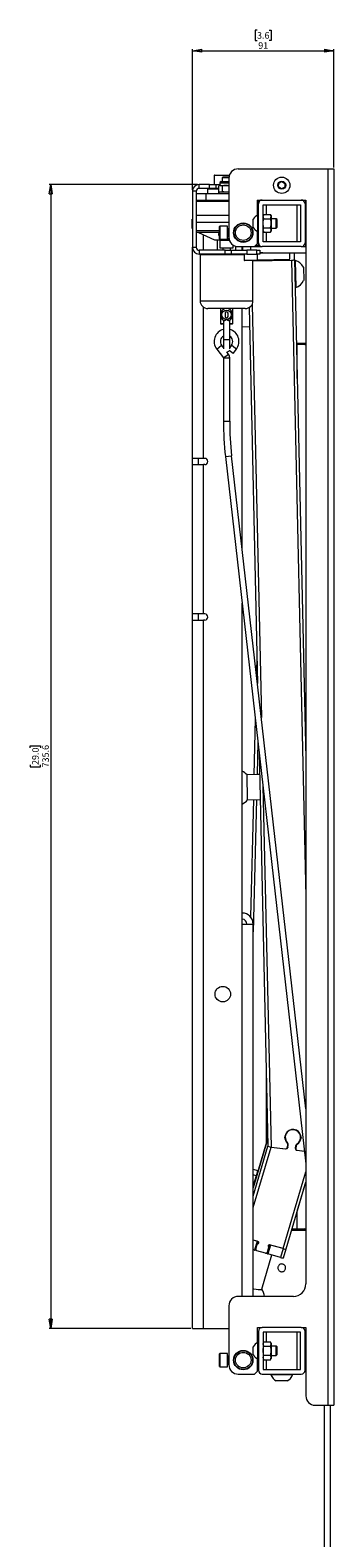
# Model space of a CAD drawing. Units: millimetres. Extents: x 73 to 3903, y 211 to 2999.
# Drawn here: x 155 to 350, y 729 to 1698 of the extents above; entities that cross this region are included whole.
import ezdxf

# ---------------------------------------------------------------- set-up
doc = ezdxf.new("R2010")
doc.units = ezdxf.units.MM
doc.styles.add('SLDTEXTSTYLE1', font='TXT', dxfattribs={"width": 0.75})
doc.dimstyles.new('SLDDIMSTYLE0', dxfattribs={"dimtxt": 4.233333, "dimasz": 6, "dimexe": 0, "dimexo": 0.0625, "dimgap": 1.058333, "dimtad": 1, "dimdec": 1, "dimrnd": 1e-09, "dimzin": 12, "dimdsep": 46, "dimtxsty": 'SLDTEXTSTYLE1', "dimblk1": 'CLOSED', "dimblk2": 'CLOSED', "dimsah": 1, "dimcen": 0.09, "dimadec": 0, "dimazin": 3, "dimtfac": 1, "dimtdec": 1, "dimtofl": 0, "dimtmove": 0, "dimatfit": 3, "dimldrblk": 'CLOSED', "dimfxl": 0, "dimfrac": 2, "dimtolj": 1, "dimtzin": 12, "dimarcsym": 0})

# ---------------------------------------------------------------- blocks, each defined once
blk = doc.blocks.new('_Closed')
at = {"color": 0, "linetype": 'ByBlock', "lineweight": -2}
for p, q in [((-1, 0.166667), (0, 0)), ((-1, 0.166667), (-1, -0.166667)), ((0, 0), (-1, -0.166667)), ((0, 0), (-1, 0))]:
    blk.add_line(p, q, dxfattribs=at)
blk = doc.blocks.new('_D')
at = {"color": 7, "linetype": 'Continuous', "lineweight": 0}
for p, q in [((262.89, 1599.11), (167.4, 1599.11)), ((168.4, 1599.11), (168.4, 863.47)), ((155.17, 1236.77), (155.17, 1238.05)), ((155.17, 1238.05), (161.89, 1238.05)), ((161.89, 1238.05), (161.89, 1236.77)), ((155.17, 1225.82), (155.17, 1224.53)), ((155.17, 1224.53), (161.89, 1224.53)), ((161.89, 1224.53), (161.89, 1225.82)), ((258.49, 863.47), (167.4, 863.47))]:
    blk.add_line(p, q, dxfattribs=at)
at = {"color": 7, "linetype": 'Continuous', "lineweight": 18, "xscale": 6, "yscale": 6}
for p, rotation in [((168.4, 1599.11), 90.0000000000004), ((168.4, 863.47), 270.0000000000004)]:
    blk.add_blockref('_Closed', p, dxfattribs=dict(at, rotation=rotation))
at = {"color": 7, "linetype": 'Continuous', "lineweight": 18, "char_height": 4.233, "attachment_point": 1, "rotation": 90, "style": 'SLDTEXTSTYLE1'}
for s, insert in [('29.0', (156.44, 1225.82)), ('735.6', (162.94, 1224.26))]:
    blk.add_mtext(s, dxfattribs=dict(at, insert=insert))
blk = doc.blocks.new('_D_1')
at = {"color": 7, "linetype": 'Continuous', "lineweight": 0}
for p, q in [((301.08, 1698.35), (299.8, 1698.35)), ((299.8, 1698.35), (299.8, 1691.62)), ((308.9, 1698.35), (310.19, 1698.35)), ((310.19, 1698.35), (310.19, 1691.62)), ((299.8, 1691.62), (301.08, 1691.62)), ((310.19, 1691.62), (308.9, 1691.62)), ((259.49, 1595.71), (259.49, 1686.12)), ((259.49, 1685.12), (350.49, 1685.12)), ((350.49, 1610.12), (350.49, 1686.12))]:
    blk.add_line(p, q, dxfattribs=at)
at = {"color": 7, "linetype": 'Continuous', "lineweight": 18, "xscale": 6, "yscale": 6, "rotation": 180.0000000000004}
blk.add_blockref('_Closed', (259.49, 1685.12), dxfattribs=at)
at = {"color": 7, "linetype": 'Continuous', "lineweight": 18, "xscale": 6, "yscale": 6}
blk.add_blockref('_Closed', (350.49, 1685.12), dxfattribs=at)
at = {"color": 7, "linetype": 'Continuous', "lineweight": 18, "char_height": 4.233, "attachment_point": 1, "style": 'SLDTEXTSTYLE1'}
for s, insert in [('3.6', (301.08, 1697.08)), ('91', (301.86, 1690.57))]:
    blk.add_mtext(s, dxfattribs=dict(at, insert=insert))

msp = doc.modelspace()

# ---------------------------------------------------------------- linework, layer by layer
at = {"color": 7, "linetype": 'Continuous', "lineweight": 18}
for p, q in [((273.49, 1604.81), (273.49, 1599.11)), ((280.97, 1604.81), (273.49, 1604.81)), ((273.79, 1605.11), (280.82, 1605.11)), ((277.24, 1600.12), (277.24, 1598.52)), ((277.24, 1600.12), (282.99, 1600.12)), ((278.04, 1600.92), (282.99, 1600.92)), ((279.19, 1603.82), (278.74, 1603.37)), ((278.74, 1603.37), (278.74, 1600.92)), ((283, 1603.37), (278.74, 1603.37)), ((282.26, 1603.82), (279.19, 1603.82)), ((280.82, 1605.11), (283.19, 1605.11)), ((283.24, 1604.81), (280.97, 1604.81)), ((283.03, 1603.82), (282.26, 1603.82)), ((282.99, 1603.12), (282.99, 1565.12)), ((288.99, 1609.12), (346.69, 1609.12)), ((314.93, 1597.58), (315.06, 1599.89)), ((315.06, 1599.89), (317.12, 1600.93)), ((317.12, 1600.93), (319.05, 1599.66)), ((346.69, 1609.12), (346.69, 814.12)), ((346.69, 1609.12), (350.49, 1609.12)), ((350.49, 1609.12), (350.49, 814.12)), ((261.99, 1594.71), (259.49, 1594.71)), ((259.49, 1594.71), (259.49, 1558.71)), ((261.99, 1594.71), (261.99, 1558.71)), ((268.45, 1593.12), (261.99, 1593.12)), ((263.89, 1596.61), (263.89, 1599.11)), ((270.49, 1599.11), (263.89, 1599.11)), ((270.49, 1596.61), (263.89, 1596.61)), ((268.45, 1589.12), (268.45, 1593.12)), ((282.99, 1593.12), (268.45, 1593.12)), ((269.24, 1596.11), (269.24, 1593.12)), ((276.62, 1596.11), (269.24, 1596.11)), ((270.49, 1596.61), (270.49, 1599.11)), ((270.49, 1599.11), (274.49, 1599.11)), ((274.49, 1596.61), (270.49, 1596.61)), ((274.49, 1599.11), (274.49, 1596.61)), ((274.49, 1599.11), (277.24, 1599.11)), ((276.62, 1596.61), (274.49, 1596.61)), ((276.24, 1594.12), (276.24, 1593.12)), ((282.99, 1594.12), (276.24, 1594.12)), ((277.24, 1598.52), (276.62, 1598.16)), ((276.62, 1594.48), (276.62, 1598.16)), ((276.62, 1594.48), (277.24, 1594.12)), ((277.24, 1598.52), (277.78, 1598.52)), ((277.78, 1598.52), (281.24, 1598.52)), ((278.93, 1598.16), (277.78, 1598.52)), ((278.93, 1594.48), (277.78, 1594.12)), ((278.93, 1594.48), (278.93, 1598.16)), ((281.24, 1598.52), (282.99, 1598.52)), ((316.86, 1596.31), (314.93, 1597.58)), ((318.92, 1597.35), (316.86, 1596.31)), ((319.05, 1599.66), (318.92, 1597.35)), ((262.24, 1589.12), (261.99, 1588.87)), ((261.99, 1589.12), (268.45, 1589.12)), ((282.99, 1588.12), (261.99, 1588.12)), ((268.45, 1589.12), (282.99, 1589.12)), ((301.99, 1588.62), (301.49, 1589.12)), ((301.49, 1589.12), (304.49, 1589.12)), ((301.49, 1579.32), (301.49, 1589.12)), ((301.99, 1588.62), (301.49, 1588.62)), ((301.99, 1583.71), (301.49, 1583.71)), ((301.99, 1586.62), (301.99, 1588.62)), ((301.99, 1561.62), (301.99, 1586.62)), ((304.49, 1589.12), (329.49, 1589.12)), ((304.99, 1586.12), (328.99, 1586.12)), ((304.99, 1562.12), (304.99, 1586.12)), ((306.99, 1586.12), (306.99, 1579.89)), ((326.99, 1562.12), (326.99, 1586.12)), ((328.99, 1586.12), (328.99, 1562.12)), ((329.49, 1589.12), (332.49, 1589.12)), ((331.99, 1586.62), (331.99, 1561.62)), ((332.49, 1588.82), (332.29, 1588.62)), ((332.29, 1588.62), (332.29, 1559.82)), ((332.49, 1588.62), (332.29, 1588.62)), ((332.49, 1589.12), (332.49, 892.12)), ((259.49, 1576.71), (259.39, 1576.71)), ((259.39, 1570.71), (259.39, 1576.71)), ((259.39, 1570.71), (259.49, 1570.71)), ((282.99, 1579.14), (261.99, 1579.14)), ((282.99, 1574.72), (261.99, 1574.72)), ((276.99, 1564.42), (276.99, 1572.12)), ((281.99, 1572.37), (277.24, 1572.37)), ((277.24, 1572.37), (277.24, 1564.19)), ((281.99, 1564.19), (281.99, 1572.37)), ((282.99, 1570.62), (282.19, 1570.62)), ((282.19, 1570.62), (282.19, 1565.62)), ((286.79, 1570.62), (286.51, 1570.62)), ((297.97, 1570.62), (297.7, 1570.62)), ((298.69, 1571.49), (298.69, 1576.74)), ((301.99, 1579.37), (301.61, 1579.37)), ((301.61, 1568.87), (301.61, 1579.37)), ((305.44, 1579.89), (304.99, 1579.12)), ((305.44, 1577.01), (304.99, 1578.45)), ((305.44, 1579.89), (309.75, 1579.89)), ((305.44, 1577.01), (309.75, 1577.01)), ((305.44, 1571.23), (309.75, 1571.23)), ((310.19, 1579.12), (309.75, 1579.89)), ((309.75, 1577.01), (310.19, 1578.45)), ((310.19, 1579.12), (310.19, 1578.45)), ((310.19, 1578.45), (310.19, 1574.12)), ((313.44, 1577.12), (310.19, 1577.12)), ((310.19, 1574.12), (310.19, 1569.79)), ((310.19, 1571.12), (313.44, 1571.12)), ((313.99, 1576.57), (313.44, 1577.12)), ((313.44, 1571.12), (313.44, 1577.12)), ((313.44, 1571.12), (313.99, 1571.67)), ((313.99, 1571.67), (313.99, 1576.57)), ((276.99, 1569.29), (261.99, 1569.29)), ((276.99, 1568.29), (261.99, 1568.29)), ((263.45, 1568.29), (273.72, 1563.5)), ((266.63, 1556.81), (266.63, 1566.81)), ((273.72, 1563.5), (283.21, 1563.5)), ((274.14, 1563.41), (283.24, 1563.41)), ((275.49, 1563.41), (275.49, 1556.81)), ((276.99, 1564.12), (276.99, 1564.42)), ((277.24, 1564.19), (277.24, 1563.87)), ((277.24, 1563.87), (281.99, 1563.87)), ((277.24, 1563.06), (277.24, 1558.31)), ((283.36, 1563.06), (277.24, 1563.06)), ((277.49, 1563.31), (283.27, 1563.31)), ((281.99, 1563.87), (281.99, 1564.19)), ((282.19, 1565.62), (282.99, 1565.62)), ((286.51, 1565.62), (286.79, 1565.62)), ((297.7, 1565.62), (297.97, 1565.62)), ((299.49, 1559.12), (301.49, 1561.12)), ((301.49, 1561.12), (301.49, 1568.92)), ((301.49, 1565.62), (301.55, 1565.62)), ((301.49, 1563.71), (301.99, 1563.71)), ((301.55, 1565.62), (301.55, 1568.9)), ((301.55, 1565.62), (301.99, 1566.06)), ((301.61, 1568.87), (301.99, 1568.87)), ((301.99, 1559.82), (301.99, 1561.62)), ((305.44, 1568.35), (304.99, 1569.79)), ((304.99, 1569.12), (305.44, 1568.35)), ((328.99, 1562.12), (304.99, 1562.12)), ((305.44, 1568.35), (309.75, 1568.35)), ((306.99, 1568.35), (306.99, 1562.12)), ((309.75, 1568.35), (310.19, 1569.79)), ((309.75, 1568.35), (310.19, 1569.12)), ((310.19, 1569.79), (310.19, 1569.12)), ((259.49, 1558.71), (261.99, 1558.71)), ((259.49, 1422.97), (259.49, 1558.71)), ((263.89, 1556.81), (263.89, 1554.31)), ((280.49, 1556.81), (263.89, 1556.81)), ((280.49, 1554.31), (263.89, 1554.31)), ((264.49, 1553.81), (264.49, 1524.31)), ((292.79, 1553.81), (264.49, 1553.81)), ((277.24, 1558.31), (285.74, 1558.31)), ((278.99, 1558.11), (278.99, 1556.81)), ((280.2, 1558.11), (278.99, 1558.11)), ((283.99, 1558.11), (280.2, 1558.11)), ((280.49, 1554.31), (280.49, 1556.81)), ((280.49, 1556.81), (284.49, 1556.81)), ((284.49, 1554.31), (280.49, 1554.31)), ((283.99, 1556.81), (283.99, 1558.11)), ((284.49, 1556.81), (284.49, 1554.31)), ((284.49, 1556.81), (294.49, 1556.81)), ((294.49, 1554.31), (284.49, 1554.31)), ((285.74, 1558.31), (285.74, 1560.08)), ((287.49, 1556.81), (287.49, 1559.31)), ((288.99, 1559.12), (299.49, 1559.12)), ((291.49, 1556.81), (291.49, 1559.12)), ((292.04, 1556.81), (292.04, 1559.12)), ((292.79, 1554.31), (292.79, 1550.37)), ((294.49, 1556.81), (294.49, 1554.31)), ((300.99, 1556.81), (294.49, 1556.81)), ((294.49, 1554.31), (300.99, 1554.31)), ((297.04, 1556.81), (297.04, 1559.12)), ((299.49, 1559.12), (304.49, 1559.12)), ((299.54, 1559.12), (299.54, 1559.17)), ((301.49, 1559.32), (299.69, 1559.32)), ((300.19, 1559.82), (301.99, 1559.82)), ((300.99, 1554.31), (300.99, 1556.81)), ((300.99, 1556.81), (302.99, 1556.81)), ((302.99, 1554.31), (300.99, 1554.31)), ((301.29, 1550.37), (301.29, 1554.31)), ((301.49, 1559.32), (301.99, 1559.82)), ((302.99, 1556.81), (302.99, 1554.31)), ((304.76, 1555.12), (302.99, 1555.08)), ((302.99, 1555.12), (332.49, 1555.12)), ((329.49, 1559.12), (304.49, 1559.12)), ((322.27, 1551.04), (322.17, 1555.12)), ((325.27, 1550.92), (325.17, 1555.12)), ((329.49, 1559.12), (332.49, 1559.12)), ((332.29, 1559.82), (332.49, 1559.62)), ((332.29, 1559.82), (332.49, 1559.82)), ((292.79, 1550.37), (301.29, 1550.37)), ((301.04, 1550.12), (293.04, 1550.12)), ((298.49, 1549.95), (323.28, 1550.5)), ((298.49, 1524.31), (298.49, 1550.12)), ((301.29, 1550.57), (322.27, 1551.04)), ((323.28, 1550.5), (332.49, 1141.12)), ((325.27, 1550.92), (332.49, 1230)), ((325.66, 1550.29), (325.28, 1550.28)), ((325.66, 1550.29), (326.06, 1532.79)), ((330.88, 1546.03), (331.08, 1537.28)), ((325.68, 1532.78), (326.06, 1532.79)), ((264.49, 1524.31), (298.49, 1524.31)), ((266.63, 1422.97), (266.63, 1520.21)), ((293.49, 1519.31), (269.49, 1519.31)), ((277.49, 1519.31), (277.49, 1509.81)), ((280.49, 1516.31), (280.49, 1514.31)), ((282.49, 1514.31), (282.49, 1516.31)), ((285.49, 1509.81), (285.49, 1519.31)), ((291.49, 1365.39), (291.49, 1519.31)), ((295.96, 1519.96), (301.4, 1278.25)), ((297.91, 1521.98), (303.89, 1256.31)), ((277.49, 1509.81), (279.49, 1509.81)), ((279.49, 1509.31), (277.99, 1509.31)), ((279.49, 1511.84), (279.49, 1499.31)), ((283.49, 1499.31), (283.49, 1511.84)), ((283.49, 1509.81), (285.49, 1509.81)), ((284.99, 1509.31), (283.49, 1509.31)), ((291.49, 1507.77), (296.23, 1507.65)), ((275.14, 1493.31), (276.73, 1494.53)), ((275.14, 1493.31), (279.49, 1487.65)), ((276.73, 1494.53), (278.32, 1495.75)), ((279.49, 1494.22), (278.32, 1495.75)), ((279.49, 1499.31), (279.49, 1493.45)), ((283.49, 1499.31), (279.49, 1499.31)), ((283.49, 1493.45), (283.49, 1499.31)), ((284.67, 1495.75), (283.49, 1494.22)), ((286.25, 1494.53), (284.67, 1495.75)), ((285.63, 1490.43), (287.84, 1493.31)), ((287.84, 1493.31), (286.25, 1494.53)), ((326.48, 1497.12), (332.49, 1497.12)), ((331.87, 1496.12), (326.5, 1496.12)), ((326.99, 1474.36), (326.99, 1496.12)), ((279.49, 1487.65), (282.67, 1490.08)), ((279.49, 1487.65), (279.49, 1446.98)), ((279.49, 1487.65), (283.49, 1487.65)), ((282.67, 1490.08), (281.71, 1491.33)), ((284.04, 1491.65), (283.12, 1492.35)), ((283.49, 1446.98), (283.49, 1487.65)), ((285.63, 1490.43), (284.04, 1491.65)), ((279.49, 1446.98), (281.49, 1446.98)), ((281.49, 1446.98), (283.49, 1446.98)), ((266.63, 1422.97), (259.49, 1422.97)), ((259.49, 1418.97), (259.49, 1422.97)), ((259.49, 1322.97), (259.49, 1418.97)), ((259.49, 1418.97), (266.63, 1418.97)), ((263.49, 1418.97), (263.49, 1422.97)), ((267.49, 1422.97), (266.63, 1422.97)), ((267.49, 1418.97), (266.63, 1418.97)), ((266.63, 1322.97), (266.63, 1418.97)), ((280.78, 1424.16), (282.77, 1424.39)), ((280.78, 1424.16), (332.49, 969.33)), ((282.77, 1424.39), (284.76, 1424.61)), ((332.49, 1004.74), (284.76, 1424.61)), ((291.49, 1123.47), (291.49, 1329.98)), ((266.63, 1322.97), (259.49, 1322.97)), ((259.49, 1318.97), (259.49, 1322.97)), ((259.49, 863.47), (259.49, 1318.97)), ((259.49, 1318.97), (266.63, 1318.97)), ((263.49, 1318.97), (263.49, 1322.97)), ((267.49, 1322.97), (266.63, 1322.97)), ((266.63, 863.47), (266.63, 1318.97)), ((267.49, 1318.97), (266.63, 1318.97)), ((300.99, 1296.33), (300.7, 1284.4)), ((299.98, 1255.27), (299.11, 1219.58)), ((301.63, 1240.8), (301.11, 1219.62)), ((302.39, 1234.09), (308.09, 980.79)), ((302.72, 1219.66), (294.66, 1219.48)), ((295.02, 1203.48), (294.66, 1219.48)), ((302.72, 1219.69), (301.11, 1219.65)), ((304.89, 1212.15), (310.11, 980.16)), ((295.02, 1203.48), (303.08, 1203.66)), ((298.72, 1203.57), (296.87, 1128.17)), ((300.72, 1203.61), (298.63, 1118.57)), ((291.49, 1123.47), (298.63, 1123.47)), ((291.49, 884.12), (291.49, 1123.47)), ((298.63, 884.12), (298.63, 1123.47)), ((306.99, 1029.74), (306.99, 982.27)), ((307.98, 985.64), (298.63, 953.87)), ((298.63, 953.86), (307.98, 985.63)), ((298.63, 948.64), (308.09, 980.79)), ((298.63, 941.17), (310.11, 980.16)), ((310.11, 980.16), (319.68, 978.94)), ((310.11, 980.16), (319.48, 978.97)), ((319.17, 986.74), (319.19, 986.18)), ((320.57, 982.62), (320.56, 982.91)), ((320.6, 979.82), (320.86, 981.79)), ((320.79, 980.35), (321.04, 982.27)), ((320.79, 980.35), (320.8, 979.79)), ((320.8, 979.79), (321.07, 981.86)), ((320.87, 981.94), (320.86, 982.5)), ((321.07, 981.86), (321.07, 982.16)), ((325.76, 979.16), (326.03, 981.23)), ((325.93, 979.54), (325.94, 979.69)), ((325.93, 979.54), (325.95, 978.98)), ((326.2, 981.66), (325.94, 979.69)), ((325.94, 979.69), (325.96, 979.13)), ((326.22, 981.11), (325.96, 979.13)), ((326.22, 981.11), (326.2, 981.66)), ((326.72, 981.84), (326.72, 982.06)), ((329.18, 986.41), (329.17, 986.97)), ((319.68, 978.94), (319.68, 978.96)), ((326.62, 978.08), (326.62, 978.06)), ((326.62, 978.06), (331.57, 977.43)), ((326.82, 978.03), (331.57, 977.43)), ((298.63, 965.9), (301.45, 965.09)), ((300.47, 961.71), (298.63, 962.24)), ((300.47, 961.71), (298.63, 955.35)), ((301.45, 965.09), (300.47, 961.71)), ((317.94, 914.82), (332.49, 964.28)), ((319.85, 914.63), (332.49, 957.59)), ((326.99, 938.9), (332.49, 957.58)), ((331.07, 952.76), (332.49, 957.59)), ((326.99, 927.45), (326.99, 938.91)), ((332.49, 926.45), (323.33, 926.45)), ((323.62, 927.45), (331.87, 927.45)), ((301.7, 919.42), (298.63, 920.29)), ((301.12, 919.59), (298.63, 920.29)), ((299.46, 913.92), (298.63, 914.16)), ((301.12, 919.59), (299.46, 913.92)), ((299.93, 913.87), (301.58, 919.46)), ((300.07, 914.34), (300.28, 914.28)), ((300.26, 914.97), (300.27, 914.41)), ((300.3, 915.12), (300.31, 914.7)), ((300.31, 914.7), (301.28, 918.01)), ((306.57, 911.91), (300.99, 913.49)), ((301.28, 918.01), (301.27, 918.43)), ((307.6, 912.21), (307.61, 912.2)), ((307.72, 912.38), (307.61, 912.02)), ((307.62, 912.23), (307.61, 912.2)), ((307.61, 912.2), (307.66, 912.19)), ((307.61, 912.02), (307.62, 911.7)), ((309.26, 917.28), (307.62, 911.7)), ((307.8, 912.58), (308.78, 915.88)), ((309.77, 917.14), (308.1, 911.47)), ((316.27, 909.16), (308.1, 911.47)), ((308.76, 916.44), (308.78, 915.88)), ((309.11, 917.32), (308.77, 916.15)), ((309.17, 917.31), (308.78, 915.97)), ((317.94, 914.82), (309.19, 917.3)), ((317.94, 914.82), (309.77, 917.14)), ((317.94, 914.82), (316.27, 909.16)), ((318.18, 908.97), (319.85, 914.63)), ((304.15, 888.64), (310.66, 910.75)), ((324.49, 884.12), (288.99, 884.12)), ((282.99, 878.12), (282.99, 840.12)), ((259.49, 863.47), (266.63, 863.47)), ((266.63, 863.47), (282.99, 863.47)), ((301.49, 864.12), (304.49, 864.12)), ((301.49, 854.32), (301.49, 864.12)), ((329.49, 864.12), (304.49, 864.12)), ((329.49, 864.12), (332.49, 864.12)), ((332.49, 864.12), (332.49, 820.12)), ((301.99, 854.37), (301.61, 854.37)), ((301.61, 848.8), (301.61, 854.37)), ((301.99, 861.62), (301.99, 836.62)), ((304.99, 861.12), (304.99, 837.12)), ((328.99, 861.12), (304.99, 861.12)), ((305.44, 854.89), (304.99, 854.12)), ((305.44, 852.01), (304.99, 853.45)), ((305.44, 854.89), (309.75, 854.89)), ((306.99, 861.12), (306.99, 854.89)), ((310.19, 854.12), (309.75, 854.89)), ((309.75, 852.01), (310.19, 853.45)), ((310.19, 854.12), (310.19, 853.45)), ((310.19, 853.45), (310.19, 849.12)), ((326.99, 837.12), (326.99, 861.12)), ((328.99, 837.12), (328.99, 861.12)), ((331.99, 836.62), (331.99, 861.62)), ((276.99, 839.12), (276.99, 847.12)), ((281.99, 847.37), (277.24, 847.37)), ((277.24, 847.37), (277.24, 838.87)), ((281.99, 838.87), (281.99, 847.37)), ((282.99, 845.62), (282.19, 845.62)), ((282.19, 845.62), (282.19, 842)), ((286.79, 845.62), (286.51, 845.62)), ((297.97, 845.62), (297.7, 845.62)), ((298.69, 848.96), (298.69, 851.74)), ((298.69, 846.49), (298.69, 848.96)), ((301.49, 836.12), (301.49, 843.92)), ((301.55, 840.62), (301.55, 843.9)), ((301.61, 843.87), (301.61, 848.8)), ((301.61, 843.87), (301.99, 843.87)), ((305.44, 843.35), (304.99, 844.79)), ((304.99, 844.12), (305.44, 843.35)), ((305.44, 852.01), (309.75, 852.01)), ((305.44, 846.23), (309.75, 846.23)), ((309.75, 843.35), (310.19, 844.79)), ((309.75, 843.35), (310.19, 844.12)), ((313.44, 852.12), (310.19, 852.12)), ((310.19, 849.12), (310.19, 844.79)), ((310.19, 846.12), (313.44, 846.12)), ((310.19, 844.79), (310.19, 844.12)), ((313.99, 851.57), (313.44, 852.12)), ((313.44, 848.93), (313.44, 852.12)), ((313.44, 846.12), (313.44, 848.93)), ((313.44, 846.12), (313.99, 846.67)), ((313.99, 848.97), (313.99, 851.57)), ((313.99, 846.67), (313.99, 848.97)), ((277.24, 838.87), (281.99, 838.87)), ((282.19, 842), (282.19, 840.62)), ((282.19, 840.62), (282.99, 840.62)), ((286.51, 840.62), (286.79, 840.62)), ((288.99, 834.12), (299.49, 834.12)), ((297.7, 840.62), (297.97, 840.62)), ((299.49, 834.12), (301.49, 836.12)), ((301.49, 840.62), (301.55, 840.62)), ((301.55, 840.62), (301.99, 841.06)), ((304.49, 834.12), (329.49, 834.12)), ((304.99, 837.12), (328.99, 837.12)), ((305.44, 843.35), (309.75, 843.35)), ((306.99, 843.35), (306.99, 837.12)), ((309.99, 834.12), (309.99, 833.74)), ((323.99, 833.74), (323.99, 834.12)), ((323.99, 833.74), (309.99, 833.74)), ((320.49, 829.72), (313.49, 829.72)), ((338.49, 814.12), (346.69, 814.12)), ((344.29, 814.12), (344.29, 572.31)), ((346.69, 814.12), (350.49, 814.12)), ((348.29, 572.31), (348.29, 814.12))]:
    msp.add_line(p, q, dxfattribs=at)
at = {"color": 7, "linetype": 'Continuous', "lineweight": 18, "flags": 128}
for points in [[(319.45, 984.71), (319.17, 985.46), (318.99, 986.45)], [(319.36, 988.18), (319.17, 986.95), (319.17, 986.74)], [(320.86, 982.5), (320.85, 982.58), (320.85, 982.62)], [(329.17, 986.97), (329.17, 987.06), (328.92, 988.39)], [(329.37, 986.68), (329.18, 985.49), (328.98, 984.92)], [(304.15, 888.64), (304.07, 888.51), (303.63, 888.32), (302.86, 888.26), (301.79, 888.32), (300.47, 888.5), (298.96, 888.79), (298.63, 888.86)]]:
    msp.add_lwpolyline(points, dxfattribs=at)
at = {"color": 7, "linetype": 'Continuous', "lineweight": 18}
for centre, radius in [((316.99, 1598.62), 5.25), ((316.99, 1598.62), 2.62), ((292.24, 1568.12), 6.25), ((292.24, 1568.12), 6), ((292.24, 1568.12), 5), ((281.49, 1515.31), 3), ((279.06, 1078.47), 5), ((292.24, 843.12), 6.25), ((292.24, 843.12), 6), ((292.24, 843.12), 5)]:
    msp.add_circle(centre, radius, dxfattribs=at)
for centre, radius, start, end in [((273.79, 1604.81), 0.3, 90, 180), ((278.04, 1600.12), 0.8, 90, 180), ((288.99, 1603.12), 6, 90, 180), ((283.19, 1604.81), 0.3, 64.19486, 90), ((263.89, 1594.71), 4.4, 90, 180), ((263.89, 1594.71), 1.9, 90, 180), ((269.74, 1596.11), 0.5, 90, 180), ((304.49, 1586.62), 2.5, 90, 180), ((329.49, 1586.62), 2.5, 0, 90), ((277.24, 1572.12), 0.25, 90, 180), ((282.19, 1570.82), 0.2, 180, 270), ((303.69, 1574.12), 5.65, 111.61021, 152.29913), ((303.69, 1574.12), 5.65, 207.70087, 248.38979), ((274.14, 1564.41), 1, 245, 270), ((277.24, 1564.12), 0.25, 180, 270), ((277.49, 1563.06), 0.25, 90, 180), ((282.19, 1565.42), 0.2, 90, 180), ((288.99, 1565.12), 6, 180, 270), ((304.49, 1561.62), 2.5, 180, 270), ((329.49, 1561.62), 2.5, 270, 0), ((263.89, 1558.71), 4.4, 180, 270), ((263.89, 1558.71), 1.9, 180, 270), ((264.99, 1553.81), 0.5, 90, 180), ((278.79, 1558.11), 0.2, 0, 90), ((284.19, 1558.11), 0.2, 90, 180), ((293.04, 1550.37), 0.25, 180, 270), ((301.04, 1550.37), 0.25, 270, 0), ((323.69, 1553.48), 3, 262.03571, 301.65835), ((322.81, 1541.47), 9.27, 29.46525, 72.08629), ((322.81, 1541.47), 9.27, 290.49251, 333.11355), ((269.49, 1524.31), 5, 180, 270), ((293.49, 1524.31), 5, 270, 0), ((281.49, 1515.31), 4, 295.65891, 244.34109), ((281.49, 1516.31), 1, 0, 180), ((281.49, 1514.31), 1, 180, 0), ((281.49, 1498.18), 8, 104.47751, 217.5), ((277.99, 1509.81), 0.5, 180, 270), ((281.49, 1498.18), 8, 322.5, 75.52249), ((284.99, 1509.81), 0.5, 270, 0), ((281.49, 1498.18), 4, 120, 217.5), ((281.49, 1498.18), 4, 322.5, 60), ((331.87, 1497.12), 1, 270, 308.68219), ((281.49, 1493.31), 2, 276.2612, 329.04515), ((279.49, 1487.65), 4, 0, 37.5), ((481.49, 1446.98), 202, 180, 186.48578), ((481.49, 1446.98), 198, 180, 186.48578), ((267.49, 1420.97), 2, 0, 90), ((267.49, 1420.97), 2, 270, 0), ((267.49, 1320.97), 2, 0, 90), ((267.49, 1320.97), 2, 270, 0), ((285.9, 1211.28), 12, 43.09971, 62.23325), ((285.9, 1211.28), 12, 297.76675, 319.47908), ((291.49, 1123.47), 7.14, 0, 90), ((291.49, 1123.47), 3.14, 0, 90), ((324.17, 986.33), 5.17, 299.65069, 225.82845), ((324.17, 986.33), 4.97, 298.67424, 226.8049), ((319.61, 979.96), 0.998, 262.31448, 351.90041), ((319.81, 979.93), 0.998, 262.31448, 351.90041), ((319.9, 981.91), 0.972, 352.5265, 46.61212), ((319.82, 980.48), 0.974, 324.45376, 352.38942), ((320.11, 981.99), 0.972, 352.53217, 47.57394), ((326.71, 979.59), 0.977, 196.83556, 218.44195), ((327.01, 981.1), 0.984, 117.6532, 172.24661), ((327.19, 980.97), 0.983, 118.6048, 172.25418), ((326.73, 979.04), 0.985, 172.87438, 263.27343), ((326.93, 979.01), 0.985, 172.87438, 263.27343), ((331.87, 926.45), 1, 51.31781, 90), ((299.76, 914.56), 0.702, 244.275, 284.24125), ((301.25, 914.43), 0.98, 163.92122, 254.69346), ((301.5, 918.71), 0.738, 252.92897, 74.26758), ((301.48, 919.29), 0.753, 257.11081, 338.21868), ((306.84, 912.87), 1, 253.86547, 343.08584), ((308.24, 912.39), 0.924, 227.78439, 261.37067), ((308.98, 916.59), 0.738, 72.92897, 254.26758), ((308.96, 917.16), 0.743, 204.06671, 254.4174), ((319.15, 917.35), 2.81, 244.275, 284.24125), ((317.49, 911.69), 2.81, 244.275, 284.24125), ((324.49, 892.12), 8, 270, 0), ((288.99, 878.12), 6, 90, 180), ((293.99, 882.45), 12, 7.98808, 31.78796), ((304.49, 861.62), 2.5, 90, 180), ((329.49, 861.62), 2.5, 0, 90), ((303.69, 849.12), 5.65, 111.61021, 152.29913), ((277.24, 847.12), 0.25, 90, 180), ((282.19, 845.82), 0.2, 180, 270), ((303.69, 849.12), 5.65, 207.70087, 248.38979), ((277.24, 839.12), 0.25, 180, 270), ((282.19, 840.42), 0.2, 90, 180), ((288.99, 840.12), 6, 180, 270), ((304.49, 836.62), 2.5, 180, 270), ((329.49, 836.62), 2.5, 270, 0), ((316.99, 836.3), 7.45, 200.09465, 241.99406), ((316.99, 836.3), 7.45, 298.00594, 339.90535), ((338.49, 820.12), 6, 180, 270)]:
    msp.add_arc(centre, radius, start, end, dxfattribs=at)
msp.add_ellipse((310.1, 980.53), major_axis=(2.01, -0.27), ratio=0.182119, start_param=3.169927, end_param=4.740723, dxfattribs=at)
msp.add_ellipse((310.1, 980.53), major_axis=(2.01, -0.27), ratio=0.182119, start_param=3.169927, end_param=4.740723, dxfattribs=at)
for points, knots in [([(277.78, 1598.52), (277.75, 1598.52), (277.36, 1598.51), (276.98, 1598.33), (276.62, 1598.16)], [0, 0, 0, 0, 0.070185, 1, 1, 1, 1]), ([(277.78, 1594.12), (277.75, 1594.12), (277.36, 1594.13), (276.98, 1594.31), (276.62, 1594.48)], [0, 0, 0, 0, 0.070185, 1, 1, 1, 1]), ([(281.24, 1598.52), (281.03, 1598.51), (280.25, 1598.49), (279.49, 1598.3), (278.93, 1598.16)], [0, 0, 0, 0, 0.2686336, 1, 1, 1, 1]), ([(281.24, 1594.12), (281.03, 1594.13), (280.25, 1594.14), (279.49, 1594.34), (278.93, 1594.48)], [0, 0, 0, 0, 0.268634, 1, 1, 1, 1]), ([(282.99, 1598.31), (282.98, 1598.31), (282.42, 1598.46), (281.82, 1598.49), (281.24, 1598.52)], [0, 0, 0, 0, 0.014168, 1, 1, 1, 1]), ([(282.99, 1594.33), (282.98, 1594.33), (282.42, 1594.18), (281.82, 1594.15), (281.24, 1594.12)], [0, 0, 0, 0, 0.0141684, 1, 1, 1, 1]), ([(304.99, 1578.45), (304.99, 1578.48), (305, 1578.97), (305.23, 1579.45), (305.44, 1579.89)], [0, 0, 0, 0, 0.070201, 1, 1, 1, 1]), ([(304.99, 1574.12), (305, 1574.38), (305.02, 1575.36), (305.26, 1576.31), (305.44, 1577.01)], [0, 0, 0, 0, 0.268634, 1, 1, 1, 1]), ([(305.44, 1571.23), (305.37, 1571.48), (305.11, 1572.42), (305.04, 1573.39), (304.99, 1574.12)], [0, 0, 0, 0, 0.257551, 1, 1, 1, 1]), ([(304.99, 1569.79), (304.99, 1569.82), (305, 1570.31), (305.23, 1570.79), (305.44, 1571.23)], [0, 0, 0, 0, 0.070201, 1, 1, 1, 1]), ([(310.19, 1578.45), (310.19, 1578.48), (310.18, 1578.97), (309.96, 1579.45), (309.75, 1579.89)], [0, 0, 0, 0, 0.070201, 1, 1, 1, 1]), ([(310.19, 1574.12), (310.19, 1574.38), (310.16, 1575.36), (309.92, 1576.31), (309.75, 1577.01)], [0, 0, 0, 0, 0.268634, 1, 1, 1, 1]), ([(309.75, 1571.23), (309.81, 1571.48), (310.07, 1572.42), (310.14, 1573.39), (310.19, 1574.12)], [0, 0, 0, 0, 0.257551, 1, 1, 1, 1]), ([(310.19, 1569.79), (310.19, 1569.82), (310.18, 1570.31), (309.96, 1570.79), (309.75, 1571.23)], [0, 0, 0, 0, 0.070201, 1, 1, 1, 1]), ([(276.91, 1567.9), (276.82, 1567.85), (276.4, 1567.62), (276.19, 1567.07), (276.28, 1566.37), (276.78, 1565.91), (276.99, 1565.71)], [0, 0, 0, 0, 0.095372, 0.415366, 0.756179, 1, 1, 1, 1]), ([(281.83, 1564.23), (282.22, 1564.27), (282.68, 1564.3), (283.06, 1564.44), (283.12, 1564.47)], [0, 0, 0, 0, 0.834657, 1, 1, 1, 1]), ([(279.76, 1511.71), (279.84, 1511.69), (280.01, 1511.64), (280.36, 1511.72), (280.81, 1511.89), (281.2, 1512.11), (281.44, 1512.27), (281.49, 1512.31), (281.49, 1512.31)], [0, 0, 0, 0, 0.201991, 0.395139, 0.615728, 0.911752, 0.996004, 1, 1, 1, 1]), ([(281.49, 1512.31), (281.49, 1512.31), (281.72, 1512.15), (282.12, 1511.91), (282.64, 1511.71), (283, 1511.64), (283.16, 1511.69), (283.22, 1511.71)], [0, 0, 0, 0, 0.004, 0.365801, 0.618781, 0.833324, 1, 1, 1, 1]), ([(316.99, 904.95), (317.27, 904.92), (317.83, 904.87), (318.57, 904.45), (319.14, 903.82), (319.47, 903.03), (319.52, 902.17), (319.29, 901.36), (318.81, 900.66), (318.11, 900.16), (317.29, 899.92), (316.44, 899.97), (315.66, 900.28), (315.02, 900.84), (314.6, 901.59), (314.44, 902.43), (314.58, 903.27), (314.98, 904.01), (315.61, 904.59), (316.31, 904.9), (316.79, 904.94), (316.99, 904.95)], [0, 0, 0, 0, 0.053239, 0.106461, 0.16009, 0.214006, 0.267474, 0.320456, 0.373673, 0.427474, 0.481307, 0.534573, 0.58756, 0.640972, 0.694871, 0.748557, 0.80165, 0.854699, 0.908315, 0.962233, 1, 1, 1, 1]), ([(304.99, 853.45), (304.99, 853.48), (305, 853.97), (305.23, 854.45), (305.44, 854.89)], [0, 0, 0, 0, 0.070201, 1, 1, 1, 1]), ([(310.19, 853.45), (310.19, 853.48), (310.18, 853.97), (309.96, 854.45), (309.75, 854.89)], [0, 0, 0, 0, 0.070201, 1, 1, 1, 1]), ([(304.99, 849.12), (305, 849.38), (305.02, 850.36), (305.26, 851.31), (305.44, 852.01)], [0, 0, 0, 0, 0.268634, 1, 1, 1, 1]), ([(305.44, 846.23), (305.37, 846.48), (305.11, 847.42), (305.04, 848.39), (304.99, 849.12)], [0, 0, 0, 0, 0.257551, 1, 1, 1, 1]), ([(304.99, 844.79), (304.99, 844.82), (305, 845.31), (305.23, 845.79), (305.44, 846.23)], [0, 0, 0, 0, 0.070201, 1, 1, 1, 1]), ([(310.19, 849.12), (310.19, 849.38), (310.16, 850.36), (309.92, 851.31), (309.75, 852.01)], [0, 0, 0, 0, 0.268634, 1, 1, 1, 1]), ([(309.75, 846.23), (309.81, 846.48), (310.07, 847.42), (310.14, 848.39), (310.19, 849.12)], [0, 0, 0, 0, 0.257551, 1, 1, 1, 1]), ([(310.19, 844.79), (310.19, 844.82), (310.18, 845.31), (309.96, 845.79), (309.75, 846.23)], [0, 0, 0, 0, 0.070201, 1, 1, 1, 1])]:
    msp.add_open_spline(points, degree=3, knots=knots, dxfattribs=at)

# ---------------------------------------------------------------- dimensions: what is measured, and where the dimension line sits
dim = msp.add_linear_dim(base=(350.49, 1685.12), p1=(259.49, 1594.71), p2=(350.49, 1609.12), dimstyle='SLDDIMSTYLE0', dxfattribs=at)
dim.commit()
dim.dimension.update_dxf_attribs({"geometry": '_D_1', "text_midpoint": (304.99, 1685.12), "dimtype": 160})
dim = msp.add_linear_dim(base=(168.4, 863.47), p1=(263.89, 1599.11), p2=(259.49, 863.47), angle=90, dimstyle='SLDDIMSTYLE0', dxfattribs=at)
dim.commit()
dim.dimension.update_dxf_attribs({"geometry": '_D', "text_midpoint": (168.4, 1231.29), "dimtype": 160})

doc.saveas('drawing.dxf')
